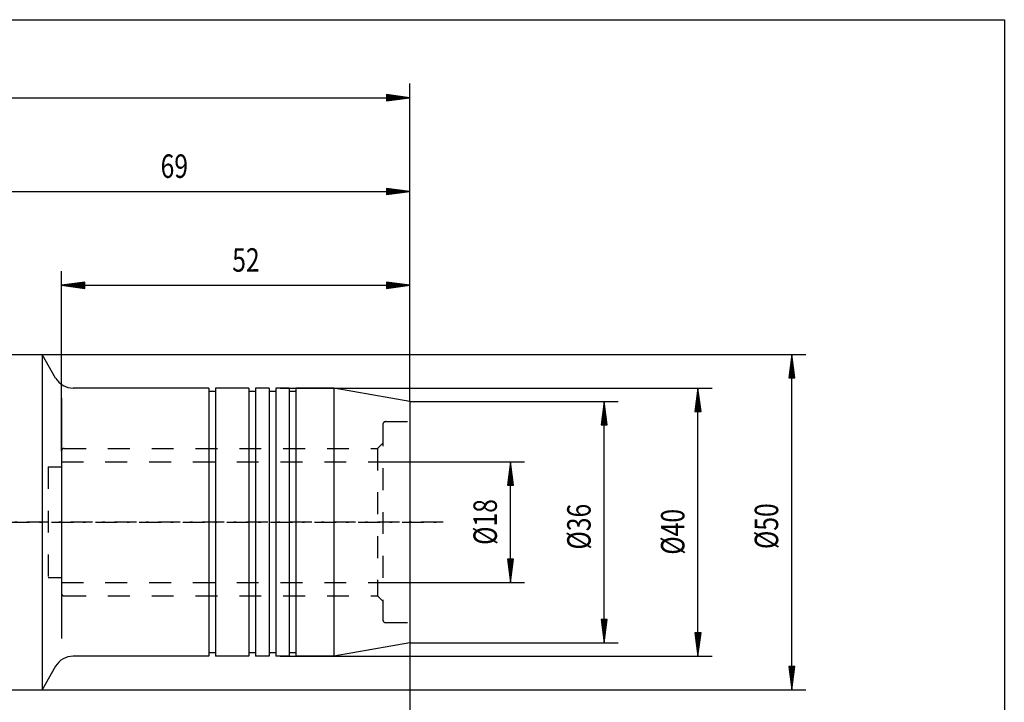
# Model space of a CAD drawing. Units: millimetres. Extents: x 5 to 292, y -203 to -7.
# Drawn here: x 139 to 292, y -113 to -7 of the extents above; entities that cross this region are included whole.
import ezdxf

# ---------------------------------------------------------------- set-up
doc = ezdxf.new("R2010")
doc.units = ezdxf.units.MM
doc.header["$MEASUREMENT"] = 0
for name, pattern in [('AI-Linetype-1', [6.828944, 3.414472, -1.536512, 0.341447, -1.536512]), ('AI-Linetype-10', [6.828944, 3.414472, -3.414472]), ('AI-Linetype-11', [6.828944, 3.414472, -3.414472]), ('AI-Linetype-12', [6.828944, 3.414472, -3.414472]), ('AI-Linetype-13', [6.828944, 3.414472, -3.414472]), ('AI-Linetype-14', [6.828944, 3.414472, -3.414472]), ('AI-Linetype-15', [6.828944, 3.414472, -3.414472]), ('AI-Linetype-16', [6.828944, 3.414472, -3.414472]), ('AI-Linetype-17', [6.828944, 3.414472, -3.414472]), ('AI-Linetype-18', [6.828944, 3.414472, -3.414472]), ('AI-Linetype-19', [6.828944, 3.414472, -3.414472]), ('AI-Linetype-20', [6.828944, 3.414472, -3.414472]), ('AI-Linetype-21', [6.828944, 3.414472, -3.414472]), ('AI-Linetype-22', [6.828944, 3.414472, -3.414472]), ('AI-Linetype-23', [6.828944, 3.414472, -3.414472]), ('AI-Linetype-24', [6.828944, 3.414472, -3.414472]), ('AI-Linetype-25', [6.828944, 3.414472, -1.536512, 0.341447, -1.536512]), ('AI-Linetype-7', [6.828944, 3.414472, -3.414472]), ('AI-Linetype-8', [6.828944, 3.414472, -3.414472]), ('AI-Linetype-9', [6.828944, 3.414472, -3.414472])]:
    doc.linetypes.add(name, pattern=pattern)
doc.layers.add('Ebene 1', color=7, linetype='Continuous')

# ---------------------------------------------------------------- blocks, each defined once
blk = doc.blocks.new('block 63')
at = {"layer": 'Ebene 1', "color": 133, "lineweight": 25, "true_color": 0x6dc6d9}
blk.add_lwpolyline([(187.46, -64), (187.46, -105.75)], dxfattribs=at)
blk = doc.blocks.new('block 64')
at = {"layer": 'Ebene 1', "color": 133, "lineweight": 25, "true_color": 0x6dc6d9}
blk.add_lwpolyline([(199.3, -66.09), (199.3, -103.66)], dxfattribs=at)
blk = doc.blocks.new('block 65')
at = {"layer": 'Ebene 1', "color": 133, "lineweight": 25, "true_color": 0x6dc6d9}
blk.add_lwpolyline([(187.46, -64), (181.56, -64)], dxfattribs=at)
blk = doc.blocks.new('block 66')
at = {"layer": 'Ebene 1', "color": 133, "lineweight": 25, "true_color": 0x6dc6d9}
blk.add_lwpolyline([(187.46, -105.75), (181.56, -105.75)], dxfattribs=at)
blk = doc.blocks.new('block 67')
at = {"layer": 'Ebene 1', "color": 133, "lineweight": 25, "true_color": 0x6dc6d9}
blk.add_lwpolyline([(181.56, -64), (181.56, -105.75)], dxfattribs=at)
blk = doc.blocks.new('block 68')
at = {"layer": 'Ebene 1', "color": 133, "lineweight": 25, "true_color": 0x6dc6d9}
blk.add_lwpolyline([(180.51, -64), (180.51, -105.75)], dxfattribs=at)
blk = doc.blocks.new('block 69')
at = {"layer": 'Ebene 1', "color": 133, "lineweight": 25, "true_color": 0x6dc6d9}
blk.add_lwpolyline([(199.3, -66.09), (187.46, -64)], dxfattribs=at)
blk = doc.blocks.new('block 70')
at = {"layer": 'Ebene 1', "color": 133, "lineweight": 25, "true_color": 0x6dc6d9}
blk.add_lwpolyline([(199.3, -103.66), (187.46, -105.75)], dxfattribs=at)
blk = doc.blocks.new('block 71')
at = {"layer": 'Ebene 1', "color": 133, "lineweight": 25, "true_color": 0x6dc6d9}
blk.add_lwpolyline([(178.43, -64), (178.43, -105.75)], dxfattribs=at)
blk = doc.blocks.new('block 72')
at = {"layer": 'Ebene 1', "color": 133, "lineweight": 25, "true_color": 0x6dc6d9}
blk.add_lwpolyline([(177.38, -64), (177.38, -105.75)], dxfattribs=at)
blk = doc.blocks.new('block 73')
at = {"layer": 'Ebene 1', "color": 133, "lineweight": 25, "true_color": 0x6dc6d9}
blk.add_lwpolyline([(175.29, -64), (175.29, -105.75)], dxfattribs=at)
blk = doc.blocks.new('block 74')
at = {"layer": 'Ebene 1', "color": 133, "lineweight": 25, "true_color": 0x6dc6d9}
blk.add_lwpolyline([(174.25, -64), (174.25, -105.75)], dxfattribs=at)
blk = doc.blocks.new('block 75')
at = {"layer": 'Ebene 1', "color": 133, "lineweight": 25, "true_color": 0x6dc6d9}
blk.add_lwpolyline([(181.56, -64.52), (180.51, -64.52)], dxfattribs=at)
blk = doc.blocks.new('block 76')
at = {"layer": 'Ebene 1', "color": 133, "lineweight": 25, "true_color": 0x6dc6d9}
blk.add_lwpolyline([(181.56, -105.23), (180.51, -105.23)], dxfattribs=at)
blk = doc.blocks.new('block 77')
at = {"layer": 'Ebene 1', "color": 133, "lineweight": 25, "true_color": 0x6dc6d9}
blk.add_lwpolyline([(174.25, -64), (169.03, -64)], dxfattribs=at)
blk = doc.blocks.new('block 78')
at = {"layer": 'Ebene 1', "color": 133, "lineweight": 25, "true_color": 0x6dc6d9}
blk.add_lwpolyline([(175.29, -64.52), (174.25, -64.52)], dxfattribs=at)
blk = doc.blocks.new('block 79')
at = {"layer": 'Ebene 1', "color": 133, "lineweight": 25, "true_color": 0x6dc6d9}
blk.add_lwpolyline([(177.38, -64), (175.29, -64)], dxfattribs=at)
blk = doc.blocks.new('block 80')
at = {"layer": 'Ebene 1', "color": 133, "lineweight": 25, "true_color": 0x6dc6d9}
blk.add_lwpolyline([(178.43, -64.52), (177.38, -64.52)], dxfattribs=at)
blk = doc.blocks.new('block 81')
at = {"layer": 'Ebene 1', "color": 133, "lineweight": 25, "true_color": 0x6dc6d9}
blk.add_lwpolyline([(180.51, -64), (178.43, -64)], dxfattribs=at)
blk = doc.blocks.new('block 82')
at = {"layer": 'Ebene 1', "color": 133, "lineweight": 25, "true_color": 0x6dc6d9}
blk.add_lwpolyline([(174.25, -105.75), (169.03, -105.75)], dxfattribs=at)
blk = doc.blocks.new('block 83')
at = {"layer": 'Ebene 1', "color": 133, "lineweight": 25, "true_color": 0x6dc6d9}
blk.add_lwpolyline([(175.29, -105.23), (174.25, -105.23)], dxfattribs=at)
blk = doc.blocks.new('block 84')
at = {"layer": 'Ebene 1', "color": 133, "lineweight": 25, "true_color": 0x6dc6d9}
blk.add_lwpolyline([(177.38, -105.75), (175.29, -105.75)], dxfattribs=at)
blk = doc.blocks.new('block 85')
at = {"layer": 'Ebene 1', "color": 133, "lineweight": 25, "true_color": 0x6dc6d9}
blk.add_lwpolyline([(178.43, -105.23), (177.38, -105.23)], dxfattribs=at)
blk = doc.blocks.new('block 86')
at = {"layer": 'Ebene 1', "color": 133, "lineweight": 25, "true_color": 0x6dc6d9}
blk.add_lwpolyline([(180.51, -105.75), (178.43, -105.75)], dxfattribs=at)
blk = doc.blocks.new('block 87')
at = {"layer": 'Ebene 1', "color": 133, "lineweight": 25, "true_color": 0x6dc6d9}
blk.add_lwpolyline([(167.99, -64), (167.99, -105.75)], dxfattribs=at)
blk = doc.blocks.new('block 88')
at = {"layer": 'Ebene 1', "color": 133, "lineweight": 25, "true_color": 0x6dc6d9}
blk.add_lwpolyline([(169.03, -64), (169.03, -105.75)], dxfattribs=at)
blk = doc.blocks.new('block 89')
at = {"layer": 'Ebene 1', "color": 133, "lineweight": 25, "true_color": 0x6dc6d9}
blk.add_lwpolyline([(169.03, -64.52), (167.99, -64.52)], dxfattribs=at)
blk = doc.blocks.new('block 90')
at = {"layer": 'Ebene 1', "color": 133, "lineweight": 25, "true_color": 0x6dc6d9}
blk.add_lwpolyline([(169.03, -105.23), (167.99, -105.23)], dxfattribs=at)
blk = doc.blocks.new('block 91')
at = {"layer": 'Ebene 1', "color": 133, "lineweight": 25, "true_color": 0x6dc6d9}
blk.add_lwpolyline([(167.99, -105.75), (146.83, -105.75)], dxfattribs=at)
blk = doc.blocks.new('block 92')
at = {"layer": 'Ebene 1', "color": 133, "lineweight": 25, "true_color": 0x6dc6d9}
blk.add_lwpolyline([(167.99, -64), (146.83, -64)], dxfattribs=at)
blk = doc.blocks.new('block 93')
at = {"layer": 'Ebene 1', "color": 133, "lineweight": 25, "true_color": 0x6dc6d9}
blk.add_lwpolyline([(145.03, -65.57), (145.03, -102.98)], dxfattribs=at)
blk = doc.blocks.new('block 94')
at = {"layer": 'Ebene 1', "color": 133, "lineweight": 25, "true_color": 0x6dc6d9}
blk.add_open_spline([(144.12, -62.44), (144.68, -63.4), (145.72, -64), (146.83, -64)], degree=3, dxfattribs=at)
blk = doc.blocks.new('block 95')
at = {"layer": 'Ebene 1', "color": 2, "linetype": 'AI-Linetype-1', "lineweight": 25, "true_color": 0xf3e500}
blk.add_lwpolyline([(61.53, -84.88), (204.52, -84.88)], dxfattribs=at)
blk = doc.blocks.new('block 103')
at = {"layer": 'Ebene 1', "color": 22, "linetype": 'AI-Linetype-7', "lineweight": 25, "true_color": 0xe42420}
blk.add_lwpolyline([(142.94, -76.27), (145.03, -76.27)], dxfattribs=at)
blk = doc.blocks.new('block 104')
at = {"layer": 'Ebene 1', "color": 22, "linetype": 'AI-Linetype-8', "lineweight": 25, "true_color": 0xe42420}
blk.add_lwpolyline([(142.94, -93.49), (145.03, -93.49)], dxfattribs=at)
blk = doc.blocks.new('block 105')
at = {"layer": 'Ebene 1', "color": 22, "linetype": 'AI-Linetype-9', "lineweight": 25, "true_color": 0xe42420}
blk.add_lwpolyline([(142.94, -76.27), (142.94, -93.49)], dxfattribs=at)
blk = doc.blocks.new('block 106')
at = {"layer": 'Ebene 1', "color": 22, "linetype": 'AI-Linetype-10', "lineweight": 25, "true_color": 0xe42420}
blk.add_lwpolyline([(145.03, -75.48), (195.13, -75.48)], dxfattribs=at)
blk = doc.blocks.new('block 107')
at = {"layer": 'Ebene 1', "color": 22, "linetype": 'AI-Linetype-11', "lineweight": 25, "true_color": 0xe42420}
blk.add_lwpolyline([(145.03, -94.27), (195.13, -94.27)], dxfattribs=at)
blk = doc.blocks.new('block 108')
at = {"layer": 'Ebene 1', "color": 22, "linetype": 'AI-Linetype-12', "lineweight": 25, "true_color": 0xe42420}
blk.add_lwpolyline([(195.13, -69.64), (195.13, -100.11)], dxfattribs=at)
blk = doc.blocks.new('block 109')
at = {"layer": 'Ebene 1', "color": 22, "linetype": 'AI-Linetype-13', "lineweight": 25, "true_color": 0xe42420}
blk.add_lwpolyline([(145.03, -73.81), (145.03, -95.94)], dxfattribs=at)
blk = doc.blocks.new('block 110')
at = {"layer": 'Ebene 1', "color": 22, "linetype": 'AI-Linetype-14', "lineweight": 25, "true_color": 0xe42420}
blk.add_lwpolyline([(195.54, -69.22), (199.3, -69.22)], dxfattribs=at)
blk = doc.blocks.new('block 111')
at = {"layer": 'Ebene 1', "color": 22, "linetype": 'AI-Linetype-15', "lineweight": 25, "true_color": 0xe42420}
blk.add_lwpolyline([(195.54, -100.53), (199.3, -100.53)], dxfattribs=at)
blk = doc.blocks.new('block 112')
at = {"layer": 'Ebene 1', "color": 22, "linetype": 'AI-Linetype-16', "lineweight": 25, "true_color": 0xe42420}
blk.add_lwpolyline([(145.44, -73.4), (194.29, -73.4)], dxfattribs=at)
blk = doc.blocks.new('block 113')
at = {"layer": 'Ebene 1', "color": 22, "linetype": 'AI-Linetype-17', "lineweight": 25, "true_color": 0xe42420}
blk.add_lwpolyline([(145.44, -96.36), (194.29, -96.36)], dxfattribs=at)
blk = doc.blocks.new('block 114')
at = {"layer": 'Ebene 1', "color": 22, "linetype": 'AI-Linetype-18', "lineweight": 25, "true_color": 0xe42420}
blk.add_lwpolyline([(194.29, -73.4), (194.29, -96.36)], dxfattribs=at)
blk = doc.blocks.new('block 115')
at = {"layer": 'Ebene 1', "color": 22, "linetype": 'AI-Linetype-19', "lineweight": 25, "true_color": 0xe42420}
blk.add_lwpolyline([(194.29, -73.4), (195.13, -72.56)], dxfattribs=at)
blk = doc.blocks.new('block 116')
at = {"layer": 'Ebene 1', "color": 22, "linetype": 'AI-Linetype-20', "lineweight": 25, "true_color": 0xe42420}
blk.add_lwpolyline([(194.29, -96.36), (195.13, -97.19)], dxfattribs=at)
blk = doc.blocks.new('block 117')
at = {"layer": 'Ebene 1', "color": 22, "linetype": 'AI-Linetype-21', "lineweight": 25, "true_color": 0xe42420}
blk.add_open_spline([(145.44, -73.4), (145.21, -73.4), (145.03, -73.58), (145.03, -73.81)], degree=3, dxfattribs=at)
blk = doc.blocks.new('block 118')
at = {"layer": 'Ebene 1', "color": 22, "linetype": 'AI-Linetype-22', "lineweight": 25, "true_color": 0xe42420}
blk.add_open_spline([(145.03, -95.94), (145.03, -96.17), (145.21, -96.36), (145.44, -96.36)], degree=3, dxfattribs=at)
blk = doc.blocks.new('block 119')
at = {"layer": 'Ebene 1', "color": 22, "linetype": 'AI-Linetype-23', "lineweight": 25, "true_color": 0xe42420}
blk.add_open_spline([(195.54, -69.22), (195.31, -69.22), (195.13, -69.41), (195.13, -69.64)], degree=3, dxfattribs=at)
blk = doc.blocks.new('block 120')
at = {"layer": 'Ebene 1', "color": 22, "linetype": 'AI-Linetype-24', "lineweight": 25, "true_color": 0xe42420}
blk.add_open_spline([(195.13, -100.11), (195.13, -100.34), (195.31, -100.53), (195.54, -100.53)], degree=3, dxfattribs=at)
blk = doc.blocks.new('block 166')
at = {"layer": 'Ebene 1', "color": 7, "lineweight": 25, "true_color": 0xffffff}
blk.add_lwpolyline([(199.3, -66.09), (199.3, -16.57)], dxfattribs=at)
blk = doc.blocks.new('block 167')
at = {"layer": 'Ebene 1', "color": 7, "lineweight": 25, "true_color": 0xffffff}
blk.add_lwpolyline([(66.75, -18.77), (199.3, -18.77)], dxfattribs=at)
blk = doc.blocks.new('block 177')
at = {"layer": 'Ebene 1', "color": 7, "lineweight": 25, "true_color": 0xffffff}
blk.add_lwpolyline([(195.68, -19.24), (199.3, -18.77)], dxfattribs=at)
blk = doc.blocks.new('block 178')
at = {"layer": 'Ebene 1', "color": 7, "lineweight": 25, "true_color": 0xffffff}
blk.add_lwpolyline([(199.3, -18.77), (195.68, -18.29)], dxfattribs=at)
blk = doc.blocks.new('block 179')
at = {"layer": 'Ebene 1', "color": 7, "lineweight": 25, "true_color": 0xffffff}
blk.add_lwpolyline([(195.68, -18.29), (195.68, -19.24)], dxfattribs=at)
blk = doc.blocks.new('block 180')
at = {"layer": 'Ebene 1', "color": 7, "lineweight": 25, "true_color": 0xffffff}
blk.add_lwpolyline([(195.67, -19.12), (198.35, -18.77)], dxfattribs=at)
blk = doc.blocks.new('block 181')
at = {"layer": 'Ebene 1', "color": 7, "lineweight": 25, "true_color": 0xffffff}
blk.add_lwpolyline([(198.35, -18.77), (195.67, -18.41)], dxfattribs=at)
blk = doc.blocks.new('block 182')
at = {"layer": 'Ebene 1', "color": 7, "lineweight": 25, "true_color": 0xffffff}
blk.add_lwpolyline([(195.66, -19), (197.4, -18.77)], dxfattribs=at)
blk = doc.blocks.new('block 183')
at = {"layer": 'Ebene 1', "color": 7, "lineweight": 25, "true_color": 0xffffff}
blk.add_lwpolyline([(197.4, -18.77), (195.66, -18.54)], dxfattribs=at)
blk = doc.blocks.new('block 184')
at = {"layer": 'Ebene 1', "color": 7, "lineweight": 25, "true_color": 0xffffff}
blk.add_lwpolyline([(195.65, -18.87), (196.45, -18.77)], dxfattribs=at)
blk = doc.blocks.new('block 185')
at = {"layer": 'Ebene 1', "color": 7, "lineweight": 25, "true_color": 0xffffff}
blk.add_lwpolyline([(196.45, -18.77), (195.65, -18.66)], dxfattribs=at)
blk = doc.blocks.new('block 187')
at = {"layer": 'Ebene 1', "color": 7, "lineweight": 25, "true_color": 0xffffff}
blk.add_lwpolyline([(179.11, -105.75), (246.43, -105.75)], dxfattribs=at)
blk = doc.blocks.new('block 188')
at = {"layer": 'Ebene 1', "color": 7, "lineweight": 25, "true_color": 0xffffff}
blk.add_lwpolyline([(179.11, -64), (246.43, -64)], dxfattribs=at)
blk = doc.blocks.new('block 189')
at = {"layer": 'Ebene 1', "color": 7, "lineweight": 25, "true_color": 0xffffff}
blk.add_lwpolyline([(244.23, -105.75), (244.23, -64)], dxfattribs=at)
blk = doc.blocks.new('block 190')
at = {"layer": 'Ebene 1', "color": 7, "lineweight": 25, "true_color": 0xffffff}
blk.add_lwpolyline([(243.76, -102.13), (244.23, -105.75)], dxfattribs=at)
blk = doc.blocks.new('block 191')
at = {"layer": 'Ebene 1', "color": 7, "lineweight": 25, "true_color": 0xffffff}
blk.add_lwpolyline([(244.23, -105.75), (244.71, -102.13)], dxfattribs=at)
blk = doc.blocks.new('block 192')
at = {"layer": 'Ebene 1', "color": 7, "lineweight": 25, "true_color": 0xffffff}
blk.add_lwpolyline([(244.71, -102.13), (243.76, -102.13)], dxfattribs=at)
blk = doc.blocks.new('block 193')
at = {"layer": 'Ebene 1', "color": 7, "lineweight": 25, "true_color": 0xffffff}
blk.add_lwpolyline([(243.88, -102.12), (244.23, -104.8)], dxfattribs=at)
blk = doc.blocks.new('block 194')
at = {"layer": 'Ebene 1', "color": 7, "lineweight": 25, "true_color": 0xffffff}
blk.add_lwpolyline([(244.23, -104.8), (244.59, -102.12)], dxfattribs=at)
blk = doc.blocks.new('block 195')
at = {"layer": 'Ebene 1', "color": 7, "lineweight": 25, "true_color": 0xffffff}
blk.add_lwpolyline([(244, -102.11), (244.23, -103.85)], dxfattribs=at)
blk = doc.blocks.new('block 196')
at = {"layer": 'Ebene 1', "color": 7, "lineweight": 25, "true_color": 0xffffff}
blk.add_lwpolyline([(244.23, -103.85), (244.46, -102.11)], dxfattribs=at)
blk = doc.blocks.new('block 197')
at = {"layer": 'Ebene 1', "color": 7, "lineweight": 25, "true_color": 0xffffff}
blk.add_lwpolyline([(244.13, -102.1), (244.23, -102.9)], dxfattribs=at)
blk = doc.blocks.new('block 198')
at = {"layer": 'Ebene 1', "color": 7, "lineweight": 25, "true_color": 0xffffff}
blk.add_lwpolyline([(244.23, -102.9), (244.34, -102.1)], dxfattribs=at)
blk = doc.blocks.new('block 199')
at = {"layer": 'Ebene 1', "color": 7, "lineweight": 25, "true_color": 0xffffff}
blk.add_lwpolyline([(244.71, -67.62), (244.23, -64)], dxfattribs=at)
blk = doc.blocks.new('block 200')
at = {"layer": 'Ebene 1', "color": 7, "lineweight": 25, "true_color": 0xffffff}
blk.add_lwpolyline([(244.23, -64), (243.76, -67.62)], dxfattribs=at)
blk = doc.blocks.new('block 201')
at = {"layer": 'Ebene 1', "color": 7, "lineweight": 25, "true_color": 0xffffff}
blk.add_lwpolyline([(243.76, -67.62), (244.71, -67.62)], dxfattribs=at)
blk = doc.blocks.new('block 202')
at = {"layer": 'Ebene 1', "color": 7, "lineweight": 25, "true_color": 0xffffff}
blk.add_lwpolyline([(244.59, -67.63), (244.23, -64.95)], dxfattribs=at)
blk = doc.blocks.new('block 203')
at = {"layer": 'Ebene 1', "color": 7, "lineweight": 25, "true_color": 0xffffff}
blk.add_lwpolyline([(244.23, -64.95), (243.88, -67.63)], dxfattribs=at)
blk = doc.blocks.new('block 204')
at = {"layer": 'Ebene 1', "color": 7, "lineweight": 25, "true_color": 0xffffff}
blk.add_lwpolyline([(244.46, -67.64), (244.23, -65.9)], dxfattribs=at)
blk = doc.blocks.new('block 205')
at = {"layer": 'Ebene 1', "color": 7, "lineweight": 25, "true_color": 0xffffff}
blk.add_lwpolyline([(244.23, -65.9), (244, -67.64)], dxfattribs=at)
blk = doc.blocks.new('block 206')
at = {"layer": 'Ebene 1', "color": 7, "lineweight": 25, "true_color": 0xffffff}
blk.add_lwpolyline([(244.34, -67.65), (244.23, -66.85)], dxfattribs=at)
blk = doc.blocks.new('block 207')
at = {"layer": 'Ebene 1', "color": 7, "lineweight": 25, "true_color": 0xffffff}
blk.add_lwpolyline([(244.23, -66.85), (244.13, -67.65)], dxfattribs=at)
blk = doc.blocks.new('block 208')
at = {"layer": 'Ebene 1', "color": 7, "true_color": 0xffffff, "insert": (242.12, -89.95), "char_height": 3.653, "attachment_point": 7, "rotation": 90}
blk.add_mtext('\\fMonotxt|b0|i0|c0|p34;\\W0.772741;Ø40', dxfattribs=at)
blk = doc.blocks.new('block 209')
at = {"layer": 'Ebene 1', "color": 7, "lineweight": 25, "true_color": 0xffffff}
blk.add_lwpolyline([(199.3, -103.66), (231.81, -103.66)], dxfattribs=at)
blk = doc.blocks.new('block 210')
at = {"layer": 'Ebene 1', "color": 7, "lineweight": 25, "true_color": 0xffffff}
blk.add_lwpolyline([(199.3, -66.09), (231.81, -66.09)], dxfattribs=at)
blk = doc.blocks.new('block 211')
at = {"layer": 'Ebene 1', "color": 7, "lineweight": 25, "true_color": 0xffffff}
blk.add_lwpolyline([(229.62, -103.66), (229.62, -66.09)], dxfattribs=at)
blk = doc.blocks.new('block 212')
at = {"layer": 'Ebene 1', "color": 7, "lineweight": 25, "true_color": 0xffffff}
blk.add_lwpolyline([(229.14, -100.04), (229.62, -103.66)], dxfattribs=at)
blk = doc.blocks.new('block 213')
at = {"layer": 'Ebene 1', "color": 7, "lineweight": 25, "true_color": 0xffffff}
blk.add_lwpolyline([(229.62, -103.66), (230.1, -100.04)], dxfattribs=at)
blk = doc.blocks.new('block 214')
at = {"layer": 'Ebene 1', "color": 7, "lineweight": 25, "true_color": 0xffffff}
blk.add_lwpolyline([(230.1, -100.04), (229.14, -100.04)], dxfattribs=at)
blk = doc.blocks.new('block 215')
at = {"layer": 'Ebene 1', "color": 7, "lineweight": 25, "true_color": 0xffffff}
blk.add_lwpolyline([(229.27, -100.03), (229.62, -102.71)], dxfattribs=at)
blk = doc.blocks.new('block 216')
at = {"layer": 'Ebene 1', "color": 7, "lineweight": 25, "true_color": 0xffffff}
blk.add_lwpolyline([(229.62, -102.71), (229.97, -100.03)], dxfattribs=at)
blk = doc.blocks.new('block 217')
at = {"layer": 'Ebene 1', "color": 7, "lineweight": 25, "true_color": 0xffffff}
blk.add_lwpolyline([(229.39, -100.02), (229.62, -101.76)], dxfattribs=at)
blk = doc.blocks.new('block 218')
at = {"layer": 'Ebene 1', "color": 7, "lineweight": 25, "true_color": 0xffffff}
blk.add_lwpolyline([(229.62, -101.76), (229.85, -100.02)], dxfattribs=at)
blk = doc.blocks.new('block 219')
at = {"layer": 'Ebene 1', "color": 7, "lineweight": 25, "true_color": 0xffffff}
blk.add_lwpolyline([(229.52, -100.02), (229.62, -100.81)], dxfattribs=at)
blk = doc.blocks.new('block 220')
at = {"layer": 'Ebene 1', "color": 7, "lineweight": 25, "true_color": 0xffffff}
blk.add_lwpolyline([(229.62, -100.81), (229.73, -100.02)], dxfattribs=at)
blk = doc.blocks.new('block 221')
at = {"layer": 'Ebene 1', "color": 7, "lineweight": 25, "true_color": 0xffffff}
blk.add_lwpolyline([(230.1, -69.71), (229.62, -66.09)], dxfattribs=at)
blk = doc.blocks.new('block 222')
at = {"layer": 'Ebene 1', "color": 7, "lineweight": 25, "true_color": 0xffffff}
blk.add_lwpolyline([(229.62, -66.09), (229.14, -69.71)], dxfattribs=at)
blk = doc.blocks.new('block 223')
at = {"layer": 'Ebene 1', "color": 7, "lineweight": 25, "true_color": 0xffffff}
blk.add_lwpolyline([(229.14, -69.71), (230.1, -69.71)], dxfattribs=at)
blk = doc.blocks.new('block 224')
at = {"layer": 'Ebene 1', "color": 7, "lineweight": 25, "true_color": 0xffffff}
blk.add_lwpolyline([(229.97, -69.72), (229.62, -67.04)], dxfattribs=at)
blk = doc.blocks.new('block 225')
at = {"layer": 'Ebene 1', "color": 7, "lineweight": 25, "true_color": 0xffffff}
blk.add_lwpolyline([(229.62, -67.04), (229.27, -69.72)], dxfattribs=at)
blk = doc.blocks.new('block 226')
at = {"layer": 'Ebene 1', "color": 7, "lineweight": 25, "true_color": 0xffffff}
blk.add_lwpolyline([(229.85, -69.73), (229.62, -67.99)], dxfattribs=at)
blk = doc.blocks.new('block 227')
at = {"layer": 'Ebene 1', "color": 7, "lineweight": 25, "true_color": 0xffffff}
blk.add_lwpolyline([(229.62, -67.99), (229.39, -69.73)], dxfattribs=at)
blk = doc.blocks.new('block 228')
at = {"layer": 'Ebene 1', "color": 7, "lineweight": 25, "true_color": 0xffffff}
blk.add_lwpolyline([(229.73, -69.74), (229.62, -68.94)], dxfattribs=at)
blk = doc.blocks.new('block 229')
at = {"layer": 'Ebene 1', "color": 7, "lineweight": 25, "true_color": 0xffffff}
blk.add_lwpolyline([(229.62, -68.94), (229.52, -69.74)], dxfattribs=at)
blk = doc.blocks.new('block 230')
at = {"layer": 'Ebene 1', "color": 7, "true_color": 0xffffff, "insert": (227.5, -89.15), "char_height": 3.653, "attachment_point": 7, "rotation": 90}
blk.add_mtext('\\fMonotxt|b0|i0|c0|p34;\\W0.772741;Ø36', dxfattribs=at)
blk = doc.blocks.new('block 232')
at = {"layer": 'Ebene 1', "color": 7, "lineweight": 25, "true_color": 0xffffff}
blk.add_lwpolyline([(199.3, -66.09), (199.3, -31.19)], dxfattribs=at)
blk = doc.blocks.new('block 233')
at = {"layer": 'Ebene 1', "color": 7, "lineweight": 25, "true_color": 0xffffff}
blk.add_lwpolyline([(127.28, -33.38), (199.3, -33.38)], dxfattribs=at)
blk = doc.blocks.new('block 243')
at = {"layer": 'Ebene 1', "color": 7, "lineweight": 25, "true_color": 0xffffff}
blk.add_lwpolyline([(195.68, -33.86), (199.3, -33.38)], dxfattribs=at)
blk = doc.blocks.new('block 244')
at = {"layer": 'Ebene 1', "color": 7, "lineweight": 25, "true_color": 0xffffff}
blk.add_lwpolyline([(199.3, -33.38), (195.68, -32.9)], dxfattribs=at)
blk = doc.blocks.new('block 245')
at = {"layer": 'Ebene 1', "color": 7, "lineweight": 25, "true_color": 0xffffff}
blk.add_lwpolyline([(195.68, -32.9), (195.68, -33.86)], dxfattribs=at)
blk = doc.blocks.new('block 246')
at = {"layer": 'Ebene 1', "color": 7, "lineweight": 25, "true_color": 0xffffff}
blk.add_lwpolyline([(195.67, -33.73), (198.35, -33.38)], dxfattribs=at)
blk = doc.blocks.new('block 247')
at = {"layer": 'Ebene 1', "color": 7, "lineweight": 25, "true_color": 0xffffff}
blk.add_lwpolyline([(198.35, -33.38), (195.67, -33.03)], dxfattribs=at)
blk = doc.blocks.new('block 248')
at = {"layer": 'Ebene 1', "color": 7, "lineweight": 25, "true_color": 0xffffff}
blk.add_lwpolyline([(195.66, -33.61), (197.4, -33.38)], dxfattribs=at)
blk = doc.blocks.new('block 249')
at = {"layer": 'Ebene 1', "color": 7, "lineweight": 25, "true_color": 0xffffff}
blk.add_lwpolyline([(197.4, -33.38), (195.66, -33.15)], dxfattribs=at)
blk = doc.blocks.new('block 250')
at = {"layer": 'Ebene 1', "color": 7, "lineweight": 25, "true_color": 0xffffff}
blk.add_lwpolyline([(195.65, -33.48), (196.45, -33.38)], dxfattribs=at)
blk = doc.blocks.new('block 251')
at = {"layer": 'Ebene 1', "color": 7, "lineweight": 25, "true_color": 0xffffff}
blk.add_lwpolyline([(196.45, -33.38), (195.65, -33.27)], dxfattribs=at)
blk = doc.blocks.new('block 252')
at = {"layer": 'Ebene 1', "color": 7, "true_color": 0xffffff, "insert": (160.48, -31.26), "char_height": 3.653, "attachment_point": 7}
blk.add_mtext('\\fMonotxt|b0|i0|c0|p34;\\W0.772741;69', dxfattribs=at)
blk = doc.blocks.new('block 253')
at = {"layer": 'Ebene 1', "color": 7, "lineweight": 25, "true_color": 0xffffff}
blk.add_lwpolyline([(142.01, -110.97), (261.04, -110.97)], dxfattribs=at)
blk = doc.blocks.new('block 254')
at = {"layer": 'Ebene 1', "color": 7, "lineweight": 25, "true_color": 0xffffff}
blk.add_lwpolyline([(140.61, -58.78), (261.04, -58.78)], dxfattribs=at)
blk = doc.blocks.new('block 255')
at = {"layer": 'Ebene 1', "color": 7, "lineweight": 25, "true_color": 0xffffff}
blk.add_lwpolyline([(258.85, -110.97), (258.85, -58.78)], dxfattribs=at)
blk = doc.blocks.new('block 256')
at = {"layer": 'Ebene 1', "color": 7, "lineweight": 25, "true_color": 0xffffff}
blk.add_lwpolyline([(258.37, -107.35), (258.85, -110.97)], dxfattribs=at)
blk = doc.blocks.new('block 257')
at = {"layer": 'Ebene 1', "color": 7, "lineweight": 25, "true_color": 0xffffff}
blk.add_lwpolyline([(258.85, -110.97), (259.32, -107.35)], dxfattribs=at)
blk = doc.blocks.new('block 258')
at = {"layer": 'Ebene 1', "color": 7, "lineweight": 25, "true_color": 0xffffff}
blk.add_lwpolyline([(259.32, -107.35), (258.37, -107.35)], dxfattribs=at)
blk = doc.blocks.new('block 259')
at = {"layer": 'Ebene 1', "color": 7, "lineweight": 25, "true_color": 0xffffff}
blk.add_lwpolyline([(258.49, -107.34), (258.85, -110.02)], dxfattribs=at)
blk = doc.blocks.new('block 260')
at = {"layer": 'Ebene 1', "color": 7, "lineweight": 25, "true_color": 0xffffff}
blk.add_lwpolyline([(258.85, -110.02), (259.2, -107.34)], dxfattribs=at)
blk = doc.blocks.new('block 261')
at = {"layer": 'Ebene 1', "color": 7, "lineweight": 25, "true_color": 0xffffff}
blk.add_lwpolyline([(258.62, -107.33), (258.85, -109.07)], dxfattribs=at)
blk = doc.blocks.new('block 262')
at = {"layer": 'Ebene 1', "color": 7, "lineweight": 25, "true_color": 0xffffff}
blk.add_lwpolyline([(258.85, -109.07), (259.07, -107.33)], dxfattribs=at)
blk = doc.blocks.new('block 263')
at = {"layer": 'Ebene 1', "color": 7, "lineweight": 25, "true_color": 0xffffff}
blk.add_lwpolyline([(258.74, -107.32), (258.85, -108.12)], dxfattribs=at)
blk = doc.blocks.new('block 264')
at = {"layer": 'Ebene 1', "color": 7, "lineweight": 25, "true_color": 0xffffff}
blk.add_lwpolyline([(258.85, -108.12), (258.95, -107.32)], dxfattribs=at)
blk = doc.blocks.new('block 265')
at = {"layer": 'Ebene 1', "color": 7, "lineweight": 25, "true_color": 0xffffff}
blk.add_lwpolyline([(259.32, -62.4), (258.85, -58.78)], dxfattribs=at)
blk = doc.blocks.new('block 266')
at = {"layer": 'Ebene 1', "color": 7, "lineweight": 25, "true_color": 0xffffff}
blk.add_lwpolyline([(258.85, -58.78), (258.37, -62.4)], dxfattribs=at)
blk = doc.blocks.new('block 267')
at = {"layer": 'Ebene 1', "color": 7, "lineweight": 25, "true_color": 0xffffff}
blk.add_lwpolyline([(258.37, -62.4), (259.32, -62.4)], dxfattribs=at)
blk = doc.blocks.new('block 268')
at = {"layer": 'Ebene 1', "color": 7, "lineweight": 25, "true_color": 0xffffff}
blk.add_lwpolyline([(259.2, -62.41), (258.85, -59.73)], dxfattribs=at)
blk = doc.blocks.new('block 269')
at = {"layer": 'Ebene 1', "color": 7, "lineweight": 25, "true_color": 0xffffff}
blk.add_lwpolyline([(258.85, -59.73), (258.49, -62.41)], dxfattribs=at)
blk = doc.blocks.new('block 270')
at = {"layer": 'Ebene 1', "color": 7, "lineweight": 25, "true_color": 0xffffff}
blk.add_lwpolyline([(259.07, -62.42), (258.85, -60.68)], dxfattribs=at)
blk = doc.blocks.new('block 271')
at = {"layer": 'Ebene 1', "color": 7, "lineweight": 25, "true_color": 0xffffff}
blk.add_lwpolyline([(258.85, -60.68), (258.62, -62.42)], dxfattribs=at)
blk = doc.blocks.new('block 272')
at = {"layer": 'Ebene 1', "color": 7, "lineweight": 25, "true_color": 0xffffff}
blk.add_lwpolyline([(258.95, -62.43), (258.85, -61.63)], dxfattribs=at)
blk = doc.blocks.new('block 273')
at = {"layer": 'Ebene 1', "color": 7, "lineweight": 25, "true_color": 0xffffff}
blk.add_lwpolyline([(258.85, -61.63), (258.74, -62.43)], dxfattribs=at)
blk = doc.blocks.new('block 274')
at = {"layer": 'Ebene 1', "color": 7, "true_color": 0xffffff, "insert": (256.73, -89.07), "char_height": 3.653, "attachment_point": 7, "rotation": 90}
blk.add_mtext('\\fMonotxt|b0|i0|c0|p34;\\W0.772741;Ø50', dxfattribs=at)
blk = doc.blocks.new('block 275')
at = {"layer": 'Ebene 1', "color": 2, "linetype": 'AI-Linetype-25', "lineweight": 25, "true_color": 0xf3e500}
blk.add_lwpolyline([(204.52, -84.88), (61.53, -84.88)], dxfattribs=at)
blk = doc.blocks.new('block 277')
at = {"layer": 'Ebene 1', "color": 7, "lineweight": 25, "true_color": 0xffffff}
blk.add_lwpolyline([(199.3, -103.66), (199.3, -138.24)], dxfattribs=at)
blk = doc.blocks.new('block 298')
at = {"layer": 'Ebene 1', "color": 7, "lineweight": 25, "true_color": 0xffffff}
blk.add_lwpolyline([(195.13, -94.27), (217.2, -94.27)], dxfattribs=at)
blk = doc.blocks.new('block 299')
at = {"layer": 'Ebene 1', "color": 7, "lineweight": 25, "true_color": 0xffffff}
blk.add_lwpolyline([(195.13, -75.48), (217.2, -75.48)], dxfattribs=at)
blk = doc.blocks.new('block 300')
at = {"layer": 'Ebene 1', "color": 7, "lineweight": 25, "true_color": 0xffffff}
blk.add_lwpolyline([(215.01, -94.27), (215.01, -75.48)], dxfattribs=at)
blk = doc.blocks.new('block 301')
at = {"layer": 'Ebene 1', "color": 7, "lineweight": 25, "true_color": 0xffffff}
blk.add_lwpolyline([(214.53, -90.65), (215.01, -94.27)], dxfattribs=at)
blk = doc.blocks.new('block 302')
at = {"layer": 'Ebene 1', "color": 7, "lineweight": 25, "true_color": 0xffffff}
blk.add_lwpolyline([(215.01, -94.27), (215.49, -90.65)], dxfattribs=at)
blk = doc.blocks.new('block 303')
at = {"layer": 'Ebene 1', "color": 7, "lineweight": 25, "true_color": 0xffffff}
blk.add_lwpolyline([(215.49, -90.65), (214.53, -90.65)], dxfattribs=at)
blk = doc.blocks.new('block 304')
at = {"layer": 'Ebene 1', "color": 7, "lineweight": 25, "true_color": 0xffffff}
blk.add_lwpolyline([(214.66, -90.64), (215.01, -93.32)], dxfattribs=at)
blk = doc.blocks.new('block 305')
at = {"layer": 'Ebene 1', "color": 7, "lineweight": 25, "true_color": 0xffffff}
blk.add_lwpolyline([(215.01, -93.32), (215.36, -90.64)], dxfattribs=at)
blk = doc.blocks.new('block 306')
at = {"layer": 'Ebene 1', "color": 7, "lineweight": 25, "true_color": 0xffffff}
blk.add_lwpolyline([(214.78, -90.63), (215.01, -92.37)], dxfattribs=at)
blk = doc.blocks.new('block 307')
at = {"layer": 'Ebene 1', "color": 7, "lineweight": 25, "true_color": 0xffffff}
blk.add_lwpolyline([(215.01, -92.37), (215.24, -90.63)], dxfattribs=at)
blk = doc.blocks.new('block 308')
at = {"layer": 'Ebene 1', "color": 7, "lineweight": 25, "true_color": 0xffffff}
blk.add_lwpolyline([(214.9, -90.62), (215.01, -91.42)], dxfattribs=at)
blk = doc.blocks.new('block 309')
at = {"layer": 'Ebene 1', "color": 7, "lineweight": 25, "true_color": 0xffffff}
blk.add_lwpolyline([(215.01, -91.42), (215.11, -90.62)], dxfattribs=at)
blk = doc.blocks.new('block 310')
at = {"layer": 'Ebene 1', "color": 7, "lineweight": 25, "true_color": 0xffffff}
blk.add_lwpolyline([(215.49, -79.1), (215.01, -75.48)], dxfattribs=at)
blk = doc.blocks.new('block 311')
at = {"layer": 'Ebene 1', "color": 7, "lineweight": 25, "true_color": 0xffffff}
blk.add_lwpolyline([(215.01, -75.48), (214.53, -79.1)], dxfattribs=at)
blk = doc.blocks.new('block 312')
at = {"layer": 'Ebene 1', "color": 7, "lineweight": 25, "true_color": 0xffffff}
blk.add_lwpolyline([(214.53, -79.1), (215.49, -79.1)], dxfattribs=at)
blk = doc.blocks.new('block 313')
at = {"layer": 'Ebene 1', "color": 7, "lineweight": 25, "true_color": 0xffffff}
blk.add_lwpolyline([(215.36, -79.11), (215.01, -76.43)], dxfattribs=at)
blk = doc.blocks.new('block 314')
at = {"layer": 'Ebene 1', "color": 7, "lineweight": 25, "true_color": 0xffffff}
blk.add_lwpolyline([(215.01, -76.43), (214.66, -79.11)], dxfattribs=at)
blk = doc.blocks.new('block 315')
at = {"layer": 'Ebene 1', "color": 7, "lineweight": 25, "true_color": 0xffffff}
blk.add_lwpolyline([(215.24, -79.12), (215.01, -77.38)], dxfattribs=at)
blk = doc.blocks.new('block 316')
at = {"layer": 'Ebene 1', "color": 7, "lineweight": 25, "true_color": 0xffffff}
blk.add_lwpolyline([(215.01, -77.38), (214.78, -79.12)], dxfattribs=at)
blk = doc.blocks.new('block 317')
at = {"layer": 'Ebene 1', "color": 7, "lineweight": 25, "true_color": 0xffffff}
blk.add_lwpolyline([(215.11, -79.13), (215.01, -78.33)], dxfattribs=at)
blk = doc.blocks.new('block 318')
at = {"layer": 'Ebene 1', "color": 7, "lineweight": 25, "true_color": 0xffffff}
blk.add_lwpolyline([(215.01, -78.33), (214.9, -79.13)], dxfattribs=at)
blk = doc.blocks.new('block 319')
at = {"layer": 'Ebene 1', "color": 7, "true_color": 0xffffff, "insert": (212.89, -88.42), "char_height": 3.653, "attachment_point": 7, "rotation": 90}
blk.add_mtext('\\fMonotxt|b0|i0|c0|p34;\\W0.772741;Ø18', dxfattribs=at)
blk = doc.blocks.new('block 320')
at = {"layer": 'Ebene 1', "color": 7, "lineweight": 25, "true_color": 0xffffff}
blk.add_lwpolyline([(145.03, -73.81), (145.03, -45.8)], dxfattribs=at)
blk = doc.blocks.new('block 321')
at = {"layer": 'Ebene 1', "color": 7, "lineweight": 25, "true_color": 0xffffff}
blk.add_lwpolyline([(199.3, -66.09), (199.3, -45.8)], dxfattribs=at)
blk = doc.blocks.new('block 322')
at = {"layer": 'Ebene 1', "color": 7, "lineweight": 25, "true_color": 0xffffff}
blk.add_lwpolyline([(145.03, -47.99), (199.3, -47.99)], dxfattribs=at)
blk = doc.blocks.new('block 323')
at = {"layer": 'Ebene 1', "color": 7, "lineweight": 25, "true_color": 0xffffff}
blk.add_lwpolyline([(148.65, -47.51), (145.03, -47.99)], dxfattribs=at)
blk = doc.blocks.new('block 324')
at = {"layer": 'Ebene 1', "color": 7, "lineweight": 25, "true_color": 0xffffff}
blk.add_lwpolyline([(145.03, -47.99), (148.65, -48.47)], dxfattribs=at)
blk = doc.blocks.new('block 325')
at = {"layer": 'Ebene 1', "color": 7, "lineweight": 25, "true_color": 0xffffff}
blk.add_lwpolyline([(148.65, -48.47), (148.65, -47.51)], dxfattribs=at)
blk = doc.blocks.new('block 326')
at = {"layer": 'Ebene 1', "color": 7, "lineweight": 25, "true_color": 0xffffff}
blk.add_lwpolyline([(148.66, -47.64), (145.98, -47.99)], dxfattribs=at)
blk = doc.blocks.new('block 327')
at = {"layer": 'Ebene 1', "color": 7, "lineweight": 25, "true_color": 0xffffff}
blk.add_lwpolyline([(145.98, -47.99), (148.66, -48.34)], dxfattribs=at)
blk = doc.blocks.new('block 328')
at = {"layer": 'Ebene 1', "color": 7, "lineweight": 25, "true_color": 0xffffff}
blk.add_lwpolyline([(148.67, -47.76), (146.93, -47.99)], dxfattribs=at)
blk = doc.blocks.new('block 329')
at = {"layer": 'Ebene 1', "color": 7, "lineweight": 25, "true_color": 0xffffff}
blk.add_lwpolyline([(146.93, -47.99), (148.67, -48.22)], dxfattribs=at)
blk = doc.blocks.new('block 330')
at = {"layer": 'Ebene 1', "color": 7, "lineweight": 25, "true_color": 0xffffff}
blk.add_lwpolyline([(148.67, -47.89), (147.88, -47.99)], dxfattribs=at)
blk = doc.blocks.new('block 331')
at = {"layer": 'Ebene 1', "color": 7, "lineweight": 25, "true_color": 0xffffff}
blk.add_lwpolyline([(147.88, -47.99), (148.67, -48.1)], dxfattribs=at)
blk = doc.blocks.new('block 332')
at = {"layer": 'Ebene 1', "color": 7, "lineweight": 25, "true_color": 0xffffff}
blk.add_lwpolyline([(195.68, -48.47), (199.3, -47.99)], dxfattribs=at)
blk = doc.blocks.new('block 333')
at = {"layer": 'Ebene 1', "color": 7, "lineweight": 25, "true_color": 0xffffff}
blk.add_lwpolyline([(199.3, -47.99), (195.68, -47.51)], dxfattribs=at)
blk = doc.blocks.new('block 334')
at = {"layer": 'Ebene 1', "color": 7, "lineweight": 25, "true_color": 0xffffff}
blk.add_lwpolyline([(195.68, -47.51), (195.68, -48.47)], dxfattribs=at)
blk = doc.blocks.new('block 335')
at = {"layer": 'Ebene 1', "color": 7, "lineweight": 25, "true_color": 0xffffff}
blk.add_lwpolyline([(195.67, -48.34), (198.35, -47.99)], dxfattribs=at)
blk = doc.blocks.new('block 336')
at = {"layer": 'Ebene 1', "color": 7, "lineweight": 25, "true_color": 0xffffff}
blk.add_lwpolyline([(198.35, -47.99), (195.67, -47.64)], dxfattribs=at)
blk = doc.blocks.new('block 337')
at = {"layer": 'Ebene 1', "color": 7, "lineweight": 25, "true_color": 0xffffff}
blk.add_lwpolyline([(195.66, -48.22), (197.4, -47.99)], dxfattribs=at)
blk = doc.blocks.new('block 338')
at = {"layer": 'Ebene 1', "color": 7, "lineweight": 25, "true_color": 0xffffff}
blk.add_lwpolyline([(197.4, -47.99), (195.66, -47.76)], dxfattribs=at)
blk = doc.blocks.new('block 339')
at = {"layer": 'Ebene 1', "color": 7, "lineweight": 25, "true_color": 0xffffff}
blk.add_lwpolyline([(195.65, -48.1), (196.45, -47.99)], dxfattribs=at)
blk = doc.blocks.new('block 340')
at = {"layer": 'Ebene 1', "color": 7, "lineweight": 25, "true_color": 0xffffff}
blk.add_lwpolyline([(196.45, -47.99), (195.65, -47.89)], dxfattribs=at)
blk = doc.blocks.new('block 341')
at = {"layer": 'Ebene 1', "color": 7, "true_color": 0xffffff, "insert": (171.64, -45.87), "char_height": 3.653, "attachment_point": 7}
blk.add_mtext('\\fMonotxt|b0|i0|c0|p34;\\W0.772741;52', dxfattribs=at)
blk = doc.blocks.new('block 342')
at = {"layer": 'Ebene 1', "color": 133, "lineweight": 25, "true_color": 0x6dc6d9}
blk.add_lwpolyline([(144.12, -62.44), (142.01, -58.78)], dxfattribs=at)
blk = doc.blocks.new('block 343')
at = {"layer": 'Ebene 1', "color": 133, "lineweight": 25, "true_color": 0x6dc6d9}
blk.add_lwpolyline([(144.12, -107.32), (142.01, -110.97)], dxfattribs=at)
blk = doc.blocks.new('block 344')
at = {"layer": 'Ebene 1', "color": 133, "lineweight": 25, "true_color": 0x6dc6d9}
blk.add_lwpolyline([(127.28, -58.78), (142.01, -58.78)], dxfattribs=at)
blk = doc.blocks.new('block 345')
at = {"layer": 'Ebene 1', "color": 133, "lineweight": 25, "true_color": 0x6dc6d9}
blk.add_lwpolyline([(127.28, -110.97), (142.01, -110.97)], dxfattribs=at)
blk = doc.blocks.new('block 346')
at = {"layer": 'Ebene 1', "color": 133, "lineweight": 25, "true_color": 0x6dc6d9}
blk.add_lwpolyline([(142.01, -58.78), (142.01, -110.97)], dxfattribs=at)
blk = doc.blocks.new('block 347')
at = {"layer": 'Ebene 1', "color": 133, "lineweight": 25, "true_color": 0x6dc6d9}
blk.add_open_spline([(146.83, -105.75), (145.72, -105.75), (144.68, -106.35), (144.12, -107.32)], degree=3, dxfattribs=at)

msp = doc.modelspace()

# ---------------------------------------------------------------- linework, layer by layer
at = {"layer": 'Ebene 1', "color": 7, "lineweight": 25, "true_color": 0xffffff}
msp.add_lwpolyline([(4.61, -203.25), (4.61, -6.62), (291.98, -6.62), (291.98, -203.25), (4.61, -203.25)], dxfattribs=at)

# ---------------------------------------------------------------- block references
at = {"layer": 'Ebene 1'}
for name in ['block 166', 'block 181', 'block 178', 'block 179', 'block 167', 'block 185', 'block 184', 'block 183', 'block 182', 'block 180', 'block 177', 'block 252', 'block 232', 'block 233', 'block 251', 'block 250', 'block 249', 'block 248', 'block 247', 'block 246', 'block 244', 'block 245', 'block 243', 'block 341', 'block 320', 'block 321', 'block 323', 'block 325', 'block 333', 'block 334', 'block 322', 'block 324', 'block 326', 'block 327', 'block 328', 'block 329', 'block 330', 'block 331', 'block 340', 'block 339', 'block 338', 'block 337', 'block 336', 'block 335', 'block 332', 'block 344', 'block 254', 'block 342', 'block 346', 'block 266', 'block 269', 'block 255', 'block 265', 'block 268', 'block 271', 'block 270', 'block 94', 'block 267', 'block 273', 'block 272', 'block 92', 'block 87', 'block 77', 'block 88', 'block 74', 'block 73', 'block 79', 'block 72', 'block 71', 'block 81', 'block 188', 'block 68', 'block 65', 'block 67', 'block 63', 'block 69', 'block 200', 'block 189', 'block 199', 'block 93', 'block 89', 'block 78', 'block 80', 'block 75', 'block 203', 'block 205', 'block 202', 'block 204', 'block 64', 'block 210', 'block 222', 'block 225', 'block 211', 'block 221', 'block 224', 'block 207', 'block 206', 'block 227', 'block 229', 'block 226', 'block 228', 'block 201', 'block 119', 'block 108', 'block 110', 'block 223', 'block 117', 'block 112', 'block 115', 'block 114', 'block 109', 'block 103', 'block 105', 'block 106', 'block 299', 'block 311', 'block 314', 'block 300', 'block 310', 'block 313', 'block 316', 'block 315', 'block 312', 'block 318', 'block 317', 'block 319', 'block 230', 'block 274', 'block 208', 'block 95', 'block 275', 'block 301', 'block 303', 'block 304', 'block 306', 'block 308', 'block 309', 'block 307', 'block 305', 'block 302', 'block 104', 'block 107', 'block 298', 'block 118', 'block 113', 'block 116', 'block 120', 'block 111', 'block 212', 'block 214', 'block 215', 'block 217', 'block 219', 'block 218', 'block 220', 'block 216', 'block 213', 'block 190', 'block 192', 'block 193', 'block 195', 'block 197', 'block 198', 'block 196', 'block 194', 'block 191', 'block 70', 'block 209', 'block 277', 'block 347', 'block 91', 'block 90', 'block 82', 'block 83', 'block 84', 'block 85', 'block 86', 'block 187', 'block 76', 'block 66', 'block 343', 'block 256', 'block 258', 'block 259', 'block 261', 'block 263', 'block 264', 'block 262', 'block 260', 'block 257', 'block 345', 'block 253']:
    msp.add_blockref(name, (0, 0), dxfattribs=at)

doc.saveas('drawing.dxf')
